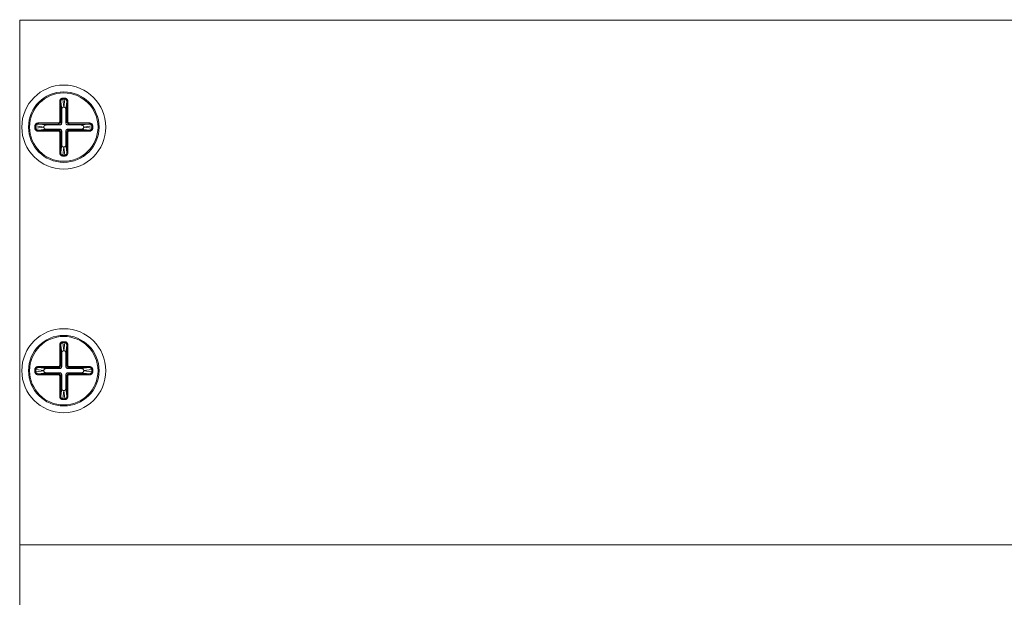
# Model space of a CAD drawing. Units: millimetres. Extents: x -5991 to 0, y 0 to 4236.
# Drawn here: x -5538 to -5444, y 2075 to 2130 of the extents above; entities that cross this region are included whole.
import ezdxf

# ---------------------------------------------------------------- set-up
doc = ezdxf.new("R2010")
doc.units = ezdxf.units.MM
doc.layers.add('Cotas', color=7, linetype='Continuous', lineweight=0, true_color=0x5e5e5e)
doc.layers.add('Make2D$Visible$Curves', color=7, linetype='Continuous', lineweight=0, true_color=0x000000)
doc.styles.add('Calibri Regular', font='calibri.ttf')
doc.dimstyles.new('Arial chica', dxfattribs={"dimscale": 5, "dimtxt": 9, "dimasz": 8, "dimexe": 0.5, "dimexo": 0.5, "dimgap": 1, "dimtad": 1, "dimtoh": 1, "dimdec": 1, "dimzin": 1, "dimdsep": 46, "dimtxsty": 'Calibri Regular', "dimcen": 0.5, "dimazin": 1, "dimtfac": 1, "dimtdec": 4, "dimtix": 1, "dimtofl": 0, "dimtmove": 1, "dimatfit": 3, "dimfxl": 1, "dimtolj": 1, "dimtzin": 1, "dimarcsym": 0})

# ---------------------------------------------------------------- blocks, each defined once
blk = doc.blocks.new('*D21')
at = {"layer": 'Cotas', "color": 0, "lineweight": -2}
for p, q in [((-5537.921, 2132.413), (-5537.921, 2324.413)), ((-5037.921, 2132.413), (-5037.921, 2324.413)), ((-5077.921, 2321.913), (-5497.921, 2321.913))]:
    blk.add_line(p, q, dxfattribs=at)
at = {"layer": 'Cotas', "color": 0}
for points in [[(-5497.921, 2328.58), (-5497.921, 2315.247), (-5537.921, 2321.913)], [(-5077.921, 2315.247), (-5077.921, 2328.58), (-5037.921, 2321.913)]]:
    blk.add_solid(points, dxfattribs=at)
at = {"layer": 'Defpoints', "color": 0}
for p in [(-5537.921, 2321.913), (-5537.921, 2129.913), (-5037.921, 2129.913)]:
    blk.add_point(p, dxfattribs=at)
at = {"layer": 'Cotas', "color": 0, "insert": (-5287.921, 2349.976), "char_height": 45, "attachment_point": 5, "style": 'Calibri Regular'}
blk.add_mtext('\\A1;500.0', dxfattribs=at)

msp = doc.modelspace()

# ---------------------------------------------------------------- linework, layer by layer
at = {"layer": 'Make2D$Visible$Curves'}
for p, q in [((-5537.921, 2129.913), (-5037.921, 2129.913)), ((-5537.921, 2129.913), (-5537.921, 2029.913)), ((-5533.616, 2122.467), (-5533.825, 2122.467)), ((-5533.825, 2122.384), (-5533.825, 2122.467)), ((-5533.825, 2122.384), (-5533.616, 2122.384)), ((-5533.825, 2122.384), (-5533.729, 2121.613)), ((-5533.712, 2121.613), (-5533.616, 2122.384)), ((-5533.616, 2122.384), (-5533.616, 2122.467)), ((-5534.013, 2122.123), (-5534.113, 2122.123)), ((-5534.113, 2122.123), (-5534.113, 2120.205)), ((-5533.92, 2121.384), (-5534.013, 2122.123)), ((-5534.013, 2120.205), (-5534.013, 2122.123)), ((-5533.92, 2120.113), (-5533.92, 2121.384)), ((-5533.729, 2121.613), (-5533.712, 2121.613)), ((-5533.428, 2122.123), (-5533.52, 2121.384)), ((-5533.52, 2121.384), (-5533.52, 2120.113)), ((-5533.329, 2122.123), (-5533.428, 2122.123)), ((-5533.428, 2122.123), (-5533.428, 2120.205)), ((-5533.329, 2120.205), (-5533.329, 2122.123)), ((-5536.391, 2119.818), (-5536.474, 2119.818)), ((-5536.474, 2119.818), (-5536.474, 2119.609)), ((-5536.391, 2119.609), (-5536.474, 2119.609)), ((-5535.62, 2119.722), (-5536.391, 2119.818)), ((-5536.391, 2119.609), (-5536.391, 2119.818)), ((-5536.391, 2119.609), (-5535.62, 2119.705)), ((-5534.212, 2120.105), (-5536.13, 2120.105)), ((-5536.13, 2120.006), (-5536.13, 2120.105)), ((-5536.13, 2120.006), (-5534.212, 2120.006)), ((-5536.13, 2120.006), (-5535.391, 2119.913)), ((-5535.391, 2119.513), (-5536.13, 2119.421)), ((-5534.212, 2119.421), (-5536.13, 2119.421)), ((-5536.13, 2119.421), (-5536.13, 2119.321)), ((-5536.13, 2119.321), (-5534.212, 2119.321)), ((-5535.62, 2119.705), (-5535.62, 2119.722)), ((-5535.391, 2119.913), (-5534.12, 2119.913)), ((-5534.12, 2119.513), (-5535.391, 2119.513)), ((-5534.212, 2120.006), (-5534.212, 2120.105)), ((-5534.12, 2119.913), (-5534.212, 2120.006)), ((-5534.212, 2119.421), (-5534.12, 2119.513)), ((-5534.212, 2119.421), (-5534.212, 2119.321)), ((-5534.013, 2120.205), (-5534.113, 2120.205)), ((-5534.013, 2120.205), (-5533.92, 2120.113)), ((-5533.52, 2120.113), (-5533.428, 2120.205)), ((-5533.329, 2120.205), (-5533.428, 2120.205)), ((-5533.229, 2120.006), (-5533.321, 2119.913)), ((-5533.321, 2119.913), (-5532.05, 2119.913)), ((-5532.05, 2119.513), (-5533.321, 2119.513)), ((-5533.321, 2119.513), (-5533.229, 2119.421)), ((-5531.311, 2120.105), (-5533.229, 2120.105)), ((-5533.229, 2120.105), (-5533.229, 2120.006)), ((-5533.229, 2120.006), (-5531.311, 2120.006)), ((-5531.311, 2119.421), (-5533.229, 2119.421)), ((-5533.229, 2119.321), (-5533.229, 2119.421)), ((-5533.229, 2119.321), (-5531.311, 2119.321)), ((-5532.05, 2119.913), (-5531.311, 2120.006)), ((-5531.311, 2119.421), (-5532.05, 2119.513)), ((-5531.05, 2119.818), (-5531.82, 2119.722)), ((-5531.82, 2119.722), (-5531.82, 2119.705)), ((-5531.82, 2119.705), (-5531.05, 2119.609)), ((-5531.311, 2120.105), (-5531.311, 2120.006)), ((-5531.311, 2119.321), (-5531.311, 2119.421)), ((-5530.967, 2119.818), (-5531.05, 2119.818)), ((-5531.05, 2119.818), (-5531.05, 2119.609)), ((-5530.967, 2119.609), (-5531.05, 2119.609)), ((-5530.967, 2119.609), (-5530.967, 2119.818)), ((-5534.013, 2119.222), (-5534.113, 2119.222)), ((-5534.113, 2119.222), (-5534.113, 2117.304)), ((-5533.92, 2119.314), (-5534.013, 2119.222)), ((-5534.013, 2117.304), (-5534.013, 2119.222)), ((-5533.92, 2118.043), (-5533.92, 2119.314)), ((-5533.428, 2119.222), (-5533.52, 2119.314)), ((-5533.52, 2119.314), (-5533.52, 2118.043)), ((-5533.329, 2119.222), (-5533.428, 2119.222)), ((-5533.428, 2119.222), (-5533.428, 2117.304)), ((-5533.329, 2117.304), (-5533.329, 2119.222)), ((-5534.013, 2117.304), (-5533.92, 2118.043)), ((-5533.729, 2117.813), (-5533.825, 2117.043)), ((-5533.712, 2117.813), (-5533.729, 2117.813)), ((-5533.616, 2117.043), (-5533.712, 2117.813)), ((-5533.52, 2118.043), (-5533.428, 2117.304)), ((-5534.013, 2117.304), (-5534.113, 2117.304)), ((-5533.616, 2117.043), (-5533.825, 2117.043)), ((-5533.825, 2116.96), (-5533.825, 2117.043)), ((-5533.825, 2116.96), (-5533.616, 2116.96)), ((-5533.616, 2116.96), (-5533.616, 2117.043)), ((-5533.329, 2117.304), (-5533.428, 2117.304)), ((-5534.013, 2098.923), (-5534.113, 2098.923)), ((-5534.113, 2098.923), (-5534.113, 2097.005)), ((-5533.92, 2098.184), (-5534.013, 2098.923)), ((-5534.013, 2097.005), (-5534.013, 2098.923)), ((-5533.616, 2099.267), (-5533.825, 2099.267)), ((-5533.825, 2099.184), (-5533.825, 2099.267)), ((-5533.825, 2099.184), (-5533.616, 2099.184)), ((-5533.825, 2099.184), (-5533.729, 2098.413)), ((-5533.712, 2098.413), (-5533.616, 2099.184)), ((-5533.616, 2099.184), (-5533.616, 2099.267)), ((-5533.428, 2098.923), (-5533.52, 2098.184)), ((-5533.329, 2098.923), (-5533.428, 2098.923)), ((-5533.428, 2098.923), (-5533.428, 2097.005)), ((-5533.329, 2097.005), (-5533.329, 2098.923)), ((-5533.92, 2096.913), (-5533.92, 2098.184)), ((-5533.729, 2098.413), (-5533.712, 2098.413)), ((-5533.52, 2098.184), (-5533.52, 2096.913)), ((-5534.212, 2096.905), (-5536.13, 2096.905)), ((-5536.13, 2096.806), (-5536.13, 2096.905)), ((-5534.212, 2096.806), (-5534.212, 2096.905)), ((-5534.013, 2097.005), (-5534.113, 2097.005)), ((-5534.013, 2097.005), (-5533.92, 2096.913)), ((-5533.52, 2096.913), (-5533.428, 2097.005)), ((-5533.329, 2097.005), (-5533.428, 2097.005)), ((-5531.311, 2096.905), (-5533.229, 2096.905)), ((-5533.229, 2096.905), (-5533.229, 2096.806)), ((-5531.311, 2096.905), (-5531.311, 2096.806)), ((-5536.391, 2096.618), (-5536.474, 2096.618)), ((-5536.474, 2096.618), (-5536.474, 2096.409)), ((-5536.391, 2096.409), (-5536.474, 2096.409)), ((-5535.62, 2096.522), (-5536.391, 2096.618)), ((-5536.391, 2096.409), (-5536.391, 2096.618)), ((-5536.391, 2096.409), (-5535.62, 2096.505)), ((-5536.13, 2096.806), (-5534.212, 2096.806)), ((-5536.13, 2096.806), (-5535.391, 2096.713)), ((-5535.391, 2096.313), (-5536.13, 2096.221)), ((-5534.212, 2096.221), (-5536.13, 2096.221)), ((-5536.13, 2096.221), (-5536.13, 2096.121)), ((-5536.13, 2096.121), (-5534.212, 2096.121)), ((-5535.62, 2096.505), (-5535.62, 2096.522)), ((-5535.391, 2096.713), (-5534.12, 2096.713)), ((-5534.12, 2096.313), (-5535.391, 2096.313)), ((-5534.12, 2096.713), (-5534.212, 2096.806)), ((-5534.212, 2096.221), (-5534.12, 2096.313)), ((-5534.212, 2096.221), (-5534.212, 2096.121)), ((-5534.013, 2096.022), (-5534.113, 2096.022)), ((-5534.113, 2096.022), (-5534.113, 2094.104)), ((-5533.92, 2096.114), (-5534.013, 2096.022)), ((-5534.013, 2094.104), (-5534.013, 2096.022)), ((-5533.92, 2094.843), (-5533.92, 2096.114)), ((-5533.428, 2096.022), (-5533.52, 2096.114)), ((-5533.52, 2096.114), (-5533.52, 2094.843)), ((-5533.329, 2096.022), (-5533.428, 2096.022)), ((-5533.428, 2096.022), (-5533.428, 2094.104)), ((-5533.329, 2094.104), (-5533.329, 2096.022)), ((-5533.229, 2096.806), (-5533.321, 2096.713)), ((-5533.321, 2096.713), (-5532.05, 2096.713)), ((-5532.05, 2096.313), (-5533.321, 2096.313)), ((-5533.321, 2096.313), (-5533.229, 2096.221)), ((-5533.229, 2096.806), (-5531.311, 2096.806)), ((-5531.311, 2096.221), (-5533.229, 2096.221)), ((-5533.229, 2096.121), (-5533.229, 2096.221)), ((-5533.229, 2096.121), (-5531.311, 2096.121)), ((-5532.05, 2096.713), (-5531.311, 2096.806)), ((-5531.311, 2096.221), (-5532.05, 2096.313)), ((-5531.05, 2096.618), (-5531.82, 2096.522)), ((-5531.82, 2096.522), (-5531.82, 2096.505)), ((-5531.82, 2096.505), (-5531.05, 2096.409)), ((-5531.311, 2096.121), (-5531.311, 2096.221)), ((-5530.967, 2096.618), (-5531.05, 2096.618)), ((-5531.05, 2096.618), (-5531.05, 2096.409)), ((-5530.967, 2096.409), (-5531.05, 2096.409)), ((-5530.967, 2096.409), (-5530.967, 2096.618)), ((-5534.013, 2094.104), (-5534.113, 2094.104)), ((-5534.013, 2094.104), (-5533.92, 2094.843)), ((-5533.729, 2094.613), (-5533.825, 2093.843)), ((-5533.712, 2094.613), (-5533.729, 2094.613)), ((-5533.616, 2093.843), (-5533.712, 2094.613)), ((-5533.52, 2094.843), (-5533.428, 2094.104)), ((-5533.329, 2094.104), (-5533.428, 2094.104)), ((-5533.616, 2093.843), (-5533.825, 2093.843)), ((-5533.825, 2093.76), (-5533.825, 2093.843)), ((-5533.825, 2093.76), (-5533.616, 2093.76)), ((-5533.616, 2093.76), (-5533.616, 2093.843))]:
    msp.add_line(p, q, dxfattribs=at)
msp.add_lwpolyline([(-5537.921, 2079.913), (-5437.921, 2079.913), (-5437.921, 2129.913), (-5537.921, 2129.913)], close=True, dxfattribs=at)
for centre, radius in [((-5533.721, 2119.713), 4), ((-5533.721, 2119.713), 3.359), ((-5533.721, 2119.713), 3.259), ((-5533.721, 2096.513), 4), ((-5533.721, 2096.513), 3.359), ((-5533.721, 2096.513), 3.259)]:
    msp.add_circle(centre, radius, dxfattribs=at)
for centre, start, end in [((-5534.213, 2120.206), 270.19992, 359.80008), ((-5534.213, 2119.221), 0.19992, 89.80008), ((-5533.228, 2120.206), 180.19983, 269.80017), ((-5533.228, 2119.221), 90.19983, 179.80017), ((-5534.213, 2097.006), 270.19992, 359.80008), ((-5533.228, 2097.006), 180.19983, 269.80017), ((-5534.213, 2096.021), 0.19992, 89.80008), ((-5533.228, 2096.021), 90.19983, 179.80017)]:
    msp.add_arc(centre, 0.2, start, end, dxfattribs=at)
for points, knots in [([(-5533.825, 2122.467), (-5533.846, 2122.467), (-5533.888, 2122.462), (-5533.946, 2122.439), (-5533.997, 2122.403), (-5534.04, 2122.357), (-5534.073, 2122.304), (-5534.096, 2122.246), (-5534.109, 2122.185), (-5534.112, 2122.144), (-5534.113, 2122.123)], [0, 0, 0, 0, 0.124952, 0.249979, 0.374946, 0.499962, 0.624978, 0.749997, 0.875004, 1, 1, 1, 1]), ([(-5534.013, 2122.123), (-5534.013, 2122.152), (-5534.008, 2122.212), (-5533.981, 2122.282), (-5533.946, 2122.33), (-5533.912, 2122.36), (-5533.871, 2122.38), (-5533.84, 2122.384), (-5533.825, 2122.384)], [0, 0, 0, 0, 0.24791, 0.496357, 0.621578, 0.747286, 0.873547, 1, 1, 1, 1]), ([(-5533.329, 2122.123), (-5533.329, 2122.144), (-5533.332, 2122.185), (-5533.345, 2122.246), (-5533.368, 2122.304), (-5533.401, 2122.357), (-5533.444, 2122.403), (-5533.495, 2122.439), (-5533.553, 2122.462), (-5533.595, 2122.467), (-5533.616, 2122.467)], [0, 0, 0, 0, 0.125009, 0.250016, 0.375046, 0.500069, 0.625085, 0.750039, 0.875061, 1, 1, 1, 1]), ([(-5533.616, 2122.384), (-5533.601, 2122.384), (-5533.57, 2122.38), (-5533.529, 2122.36), (-5533.495, 2122.33), (-5533.46, 2122.282), (-5533.433, 2122.212), (-5533.428, 2122.152), (-5533.428, 2122.123)], [0, 0, 0, 0, 0.126448, 0.252719, 0.378418, 0.503643, 0.752089, 1, 1, 1, 1]), ([(-5536.13, 2120.105), (-5536.151, 2120.105), (-5536.192, 2120.102), (-5536.253, 2120.089), (-5536.311, 2120.066), (-5536.364, 2120.033), (-5536.41, 2119.99), (-5536.446, 2119.939), (-5536.469, 2119.881), (-5536.474, 2119.839), (-5536.474, 2119.818)], [0, 0, 0, 0, 0.125009, 0.250016, 0.375046, 0.500069, 0.625085, 0.750039, 0.875061, 1, 1, 1, 1]), ([(-5536.474, 2119.609), (-5536.474, 2119.588), (-5536.469, 2119.546), (-5536.446, 2119.488), (-5536.41, 2119.437), (-5536.364, 2119.394), (-5536.311, 2119.361), (-5536.253, 2119.338), (-5536.192, 2119.325), (-5536.151, 2119.322), (-5536.13, 2119.321)], [0, 0, 0, 0, 0.124952, 0.249979, 0.374946, 0.499962, 0.624978, 0.749997, 0.875004, 1, 1, 1, 1]), ([(-5536.391, 2119.818), (-5536.391, 2119.833), (-5536.387, 2119.864), (-5536.367, 2119.905), (-5536.337, 2119.939), (-5536.289, 2119.974), (-5536.219, 2120.001), (-5536.16, 2120.006), (-5536.13, 2120.006)], [0, 0, 0, 0, 0.126448, 0.252719, 0.378417, 0.503642, 0.752088, 1, 1, 1, 1]), ([(-5536.13, 2119.421), (-5536.16, 2119.421), (-5536.219, 2119.426), (-5536.289, 2119.453), (-5536.337, 2119.488), (-5536.367, 2119.522), (-5536.387, 2119.563), (-5536.391, 2119.594), (-5536.391, 2119.609)], [0, 0, 0, 0, 0.24791, 0.496358, 0.621578, 0.747287, 0.873547, 1, 1, 1, 1]), ([(-5534.113, 2120.205), (-5534.113, 2120.192), (-5534.118, 2120.166), (-5534.14, 2120.133), (-5534.173, 2120.111), (-5534.199, 2120.106), (-5534.212, 2120.105)], [0, 0, 0, 0, 0.250027, 0.50003, 0.750024, 1, 1, 1, 1]), ([(-5534.212, 2119.321), (-5534.199, 2119.321), (-5534.173, 2119.316), (-5534.14, 2119.294), (-5534.118, 2119.261), (-5534.113, 2119.235), (-5534.113, 2119.222)], [0, 0, 0, 0, 0.250027, 0.50003, 0.750024, 1, 1, 1, 1]), ([(-5534.12, 2119.913), (-5534.094, 2119.913), (-5534.041, 2119.924), (-5533.975, 2119.968), (-5533.931, 2120.034), (-5533.92, 2120.087), (-5533.92, 2120.113)], [0, 0, 0, 0, 0.25004, 0.500001, 0.74996, 1, 1, 1, 1]), ([(-5533.92, 2119.314), (-5533.92, 2119.34), (-5533.931, 2119.393), (-5533.975, 2119.459), (-5534.041, 2119.503), (-5534.094, 2119.513), (-5534.12, 2119.513)], [0, 0, 0, 0, 0.25004, 0.500001, 0.74996, 1, 1, 1, 1]), ([(-5533.52, 2120.113), (-5533.52, 2120.087), (-5533.51, 2120.034), (-5533.466, 2119.968), (-5533.4, 2119.924), (-5533.347, 2119.913), (-5533.321, 2119.913)], [0, 0, 0, 0, 0.25004, 0.500001, 0.74996, 1, 1, 1, 1]), ([(-5533.321, 2119.513), (-5533.347, 2119.513), (-5533.4, 2119.503), (-5533.466, 2119.459), (-5533.51, 2119.393), (-5533.52, 2119.34), (-5533.52, 2119.314)], [0, 0, 0, 0, 0.25004, 0.500001, 0.74996, 1, 1, 1, 1]), ([(-5533.229, 2120.105), (-5533.242, 2120.106), (-5533.268, 2120.111), (-5533.301, 2120.133), (-5533.323, 2120.166), (-5533.328, 2120.192), (-5533.329, 2120.205)], [0, 0, 0, 0, 0.250027, 0.50003, 0.750024, 1, 1, 1, 1]), ([(-5533.329, 2119.222), (-5533.328, 2119.235), (-5533.323, 2119.261), (-5533.301, 2119.294), (-5533.268, 2119.316), (-5533.242, 2119.321), (-5533.229, 2119.321)], [0, 0, 0, 0, 0.250027, 0.50003, 0.750024, 1, 1, 1, 1]), ([(-5530.967, 2119.818), (-5530.967, 2119.839), (-5530.972, 2119.881), (-5530.995, 2119.939), (-5531.031, 2119.99), (-5531.077, 2120.033), (-5531.13, 2120.066), (-5531.188, 2120.089), (-5531.249, 2120.102), (-5531.29, 2120.105), (-5531.311, 2120.105)], [0, 0, 0, 0, 0.124952, 0.249979, 0.374946, 0.499962, 0.624978, 0.749997, 0.875004, 1, 1, 1, 1]), ([(-5531.311, 2120.006), (-5531.281, 2120.006), (-5531.222, 2120.001), (-5531.152, 2119.974), (-5531.104, 2119.939), (-5531.074, 2119.905), (-5531.054, 2119.864), (-5531.05, 2119.833), (-5531.05, 2119.818)], [0, 0, 0, 0, 0.247909, 0.496356, 0.621577, 0.747286, 0.873546, 1, 1, 1, 1]), ([(-5531.311, 2119.321), (-5531.29, 2119.322), (-5531.249, 2119.325), (-5531.188, 2119.338), (-5531.13, 2119.361), (-5531.077, 2119.394), (-5531.031, 2119.437), (-5530.995, 2119.488), (-5530.972, 2119.546), (-5530.967, 2119.588), (-5530.967, 2119.609)], [0, 0, 0, 0, 0.125009, 0.250016, 0.375046, 0.500069, 0.625085, 0.750039, 0.875061, 1, 1, 1, 1]), ([(-5531.05, 2119.609), (-5531.05, 2119.594), (-5531.054, 2119.563), (-5531.074, 2119.522), (-5531.104, 2119.488), (-5531.152, 2119.453), (-5531.222, 2119.426), (-5531.281, 2119.421), (-5531.311, 2119.421)], [0, 0, 0, 0, 0.126448, 0.25272, 0.378419, 0.503643, 0.752089, 1, 1, 1, 1]), ([(-5534.113, 2117.304), (-5534.112, 2117.283), (-5534.109, 2117.242), (-5534.096, 2117.181), (-5534.073, 2117.123), (-5534.04, 2117.07), (-5533.997, 2117.024), (-5533.946, 2116.988), (-5533.888, 2116.965), (-5533.846, 2116.96), (-5533.825, 2116.96)], [0, 0, 0, 0, 0.125009, 0.250016, 0.375046, 0.500069, 0.625085, 0.750039, 0.875061, 1, 1, 1, 1]), ([(-5533.825, 2117.043), (-5533.84, 2117.043), (-5533.871, 2117.047), (-5533.912, 2117.067), (-5533.946, 2117.097), (-5533.981, 2117.145), (-5534.008, 2117.215), (-5534.013, 2117.274), (-5534.013, 2117.304)], [0, 0, 0, 0, 0.126448, 0.25272, 0.378418, 0.503642, 0.752089, 1, 1, 1, 1]), ([(-5533.616, 2116.96), (-5533.595, 2116.96), (-5533.553, 2116.965), (-5533.495, 2116.988), (-5533.444, 2117.024), (-5533.401, 2117.07), (-5533.368, 2117.123), (-5533.345, 2117.181), (-5533.332, 2117.242), (-5533.329, 2117.283), (-5533.329, 2117.304)], [0, 0, 0, 0, 0.124952, 0.249979, 0.374946, 0.499962, 0.624978, 0.749997, 0.875004, 1, 1, 1, 1]), ([(-5533.428, 2117.304), (-5533.428, 2117.274), (-5533.433, 2117.215), (-5533.46, 2117.145), (-5533.495, 2117.097), (-5533.529, 2117.067), (-5533.57, 2117.047), (-5533.601, 2117.043), (-5533.616, 2117.043)], [0, 0, 0, 0, 0.24791, 0.496357, 0.621578, 0.747287, 0.873547, 1, 1, 1, 1]), ([(-5533.825, 2099.267), (-5533.846, 2099.267), (-5533.888, 2099.262), (-5533.946, 2099.239), (-5533.997, 2099.203), (-5534.04, 2099.157), (-5534.073, 2099.104), (-5534.096, 2099.046), (-5534.109, 2098.985), (-5534.112, 2098.944), (-5534.113, 2098.923)], [0, 0, 0, 0, 0.124952, 0.249979, 0.374946, 0.499962, 0.624978, 0.749997, 0.875004, 1, 1, 1, 1]), ([(-5534.013, 2098.923), (-5534.013, 2098.952), (-5534.008, 2099.012), (-5533.981, 2099.082), (-5533.946, 2099.13), (-5533.912, 2099.16), (-5533.871, 2099.18), (-5533.84, 2099.184), (-5533.825, 2099.184)], [0, 0, 0, 0, 0.24791, 0.496357, 0.621578, 0.747286, 0.873547, 1, 1, 1, 1]), ([(-5533.329, 2098.923), (-5533.329, 2098.944), (-5533.332, 2098.985), (-5533.345, 2099.046), (-5533.368, 2099.104), (-5533.401, 2099.157), (-5533.444, 2099.203), (-5533.495, 2099.239), (-5533.553, 2099.262), (-5533.595, 2099.267), (-5533.616, 2099.267)], [0, 0, 0, 0, 0.125009, 0.250016, 0.375046, 0.500069, 0.625085, 0.750039, 0.875061, 1, 1, 1, 1]), ([(-5533.616, 2099.184), (-5533.601, 2099.184), (-5533.57, 2099.18), (-5533.529, 2099.16), (-5533.495, 2099.13), (-5533.46, 2099.082), (-5533.433, 2099.012), (-5533.428, 2098.952), (-5533.428, 2098.923)], [0, 0, 0, 0, 0.126448, 0.252719, 0.378418, 0.503643, 0.752089, 1, 1, 1, 1]), ([(-5536.13, 2096.905), (-5536.151, 2096.905), (-5536.192, 2096.902), (-5536.253, 2096.889), (-5536.311, 2096.866), (-5536.364, 2096.833), (-5536.41, 2096.79), (-5536.446, 2096.739), (-5536.469, 2096.681), (-5536.474, 2096.639), (-5536.474, 2096.618)], [0, 0, 0, 0, 0.125009, 0.250016, 0.375046, 0.500069, 0.625085, 0.750039, 0.875061, 1, 1, 1, 1]), ([(-5534.113, 2097.005), (-5534.113, 2096.992), (-5534.118, 2096.966), (-5534.14, 2096.933), (-5534.173, 2096.911), (-5534.199, 2096.906), (-5534.212, 2096.905)], [0, 0, 0, 0, 0.250027, 0.50003, 0.750024, 1, 1, 1, 1]), ([(-5534.12, 2096.713), (-5534.094, 2096.713), (-5534.041, 2096.724), (-5533.975, 2096.768), (-5533.931, 2096.834), (-5533.92, 2096.887), (-5533.92, 2096.913)], [0, 0, 0, 0, 0.25004, 0.500001, 0.74996, 1, 1, 1, 1]), ([(-5533.52, 2096.913), (-5533.52, 2096.887), (-5533.51, 2096.834), (-5533.466, 2096.768), (-5533.4, 2096.724), (-5533.347, 2096.713), (-5533.321, 2096.713)], [0, 0, 0, 0, 0.25004, 0.500001, 0.74996, 1, 1, 1, 1]), ([(-5533.229, 2096.905), (-5533.242, 2096.906), (-5533.268, 2096.911), (-5533.301, 2096.933), (-5533.323, 2096.966), (-5533.328, 2096.992), (-5533.329, 2097.005)], [0, 0, 0, 0, 0.250027, 0.50003, 0.750024, 1, 1, 1, 1]), ([(-5530.967, 2096.618), (-5530.967, 2096.639), (-5530.972, 2096.681), (-5530.995, 2096.739), (-5531.031, 2096.79), (-5531.077, 2096.833), (-5531.13, 2096.866), (-5531.188, 2096.889), (-5531.249, 2096.902), (-5531.29, 2096.905), (-5531.311, 2096.905)], [0, 0, 0, 0, 0.124952, 0.249979, 0.374946, 0.499962, 0.624978, 0.749997, 0.875004, 1, 1, 1, 1]), ([(-5536.474, 2096.409), (-5536.474, 2096.388), (-5536.469, 2096.346), (-5536.446, 2096.288), (-5536.41, 2096.237), (-5536.364, 2096.194), (-5536.311, 2096.161), (-5536.253, 2096.138), (-5536.192, 2096.125), (-5536.151, 2096.122), (-5536.13, 2096.121)], [0, 0, 0, 0, 0.124952, 0.249979, 0.374946, 0.499962, 0.624978, 0.749997, 0.875004, 1, 1, 1, 1]), ([(-5536.391, 2096.618), (-5536.391, 2096.633), (-5536.387, 2096.664), (-5536.367, 2096.705), (-5536.337, 2096.739), (-5536.289, 2096.774), (-5536.219, 2096.801), (-5536.16, 2096.806), (-5536.13, 2096.806)], [0, 0, 0, 0, 0.126448, 0.252719, 0.378417, 0.503642, 0.752088, 1, 1, 1, 1]), ([(-5536.13, 2096.221), (-5536.16, 2096.221), (-5536.219, 2096.226), (-5536.289, 2096.253), (-5536.337, 2096.288), (-5536.367, 2096.322), (-5536.387, 2096.363), (-5536.391, 2096.394), (-5536.391, 2096.409)], [0, 0, 0, 0, 0.24791, 0.496358, 0.621578, 0.747287, 0.873547, 1, 1, 1, 1]), ([(-5534.212, 2096.121), (-5534.199, 2096.121), (-5534.173, 2096.116), (-5534.14, 2096.094), (-5534.118, 2096.061), (-5534.113, 2096.035), (-5534.113, 2096.022)], [0, 0, 0, 0, 0.250027, 0.50003, 0.750024, 1, 1, 1, 1]), ([(-5533.92, 2096.114), (-5533.92, 2096.14), (-5533.931, 2096.193), (-5533.975, 2096.259), (-5534.041, 2096.303), (-5534.094, 2096.313), (-5534.12, 2096.313)], [0, 0, 0, 0, 0.25004, 0.500001, 0.74996, 1, 1, 1, 1]), ([(-5533.321, 2096.313), (-5533.347, 2096.313), (-5533.4, 2096.303), (-5533.466, 2096.259), (-5533.51, 2096.193), (-5533.52, 2096.14), (-5533.52, 2096.114)], [0, 0, 0, 0, 0.25004, 0.500001, 0.74996, 1, 1, 1, 1]), ([(-5533.329, 2096.022), (-5533.328, 2096.035), (-5533.323, 2096.061), (-5533.301, 2096.094), (-5533.268, 2096.116), (-5533.242, 2096.121), (-5533.229, 2096.121)], [0, 0, 0, 0, 0.250027, 0.50003, 0.750024, 1, 1, 1, 1]), ([(-5531.311, 2096.806), (-5531.281, 2096.806), (-5531.222, 2096.801), (-5531.152, 2096.774), (-5531.104, 2096.739), (-5531.074, 2096.705), (-5531.054, 2096.664), (-5531.05, 2096.633), (-5531.05, 2096.618)], [0, 0, 0, 0, 0.247909, 0.496356, 0.621577, 0.747286, 0.873546, 1, 1, 1, 1]), ([(-5531.311, 2096.121), (-5531.29, 2096.122), (-5531.249, 2096.125), (-5531.188, 2096.138), (-5531.13, 2096.161), (-5531.077, 2096.194), (-5531.031, 2096.237), (-5530.995, 2096.288), (-5530.972, 2096.346), (-5530.967, 2096.388), (-5530.967, 2096.409)], [0, 0, 0, 0, 0.125009, 0.250016, 0.375046, 0.500069, 0.625085, 0.750039, 0.875061, 1, 1, 1, 1]), ([(-5531.05, 2096.409), (-5531.05, 2096.394), (-5531.054, 2096.363), (-5531.074, 2096.322), (-5531.104, 2096.288), (-5531.152, 2096.253), (-5531.222, 2096.226), (-5531.281, 2096.221), (-5531.311, 2096.221)], [0, 0, 0, 0, 0.126448, 0.25272, 0.378419, 0.503643, 0.752089, 1, 1, 1, 1]), ([(-5534.113, 2094.104), (-5534.112, 2094.083), (-5534.109, 2094.042), (-5534.096, 2093.981), (-5534.073, 2093.923), (-5534.04, 2093.87), (-5533.997, 2093.824), (-5533.946, 2093.788), (-5533.888, 2093.765), (-5533.846, 2093.76), (-5533.825, 2093.76)], [0, 0, 0, 0, 0.125009, 0.250016, 0.375046, 0.500069, 0.625085, 0.750039, 0.875061, 1, 1, 1, 1]), ([(-5533.825, 2093.843), (-5533.84, 2093.843), (-5533.871, 2093.847), (-5533.912, 2093.867), (-5533.946, 2093.897), (-5533.981, 2093.945), (-5534.008, 2094.015), (-5534.013, 2094.074), (-5534.013, 2094.104)], [0, 0, 0, 0, 0.126448, 0.25272, 0.378418, 0.503642, 0.752089, 1, 1, 1, 1]), ([(-5533.616, 2093.76), (-5533.595, 2093.76), (-5533.553, 2093.765), (-5533.495, 2093.788), (-5533.444, 2093.824), (-5533.401, 2093.87), (-5533.368, 2093.923), (-5533.345, 2093.981), (-5533.332, 2094.042), (-5533.329, 2094.083), (-5533.329, 2094.104)], [0, 0, 0, 0, 0.124952, 0.249979, 0.374946, 0.499962, 0.624978, 0.749997, 0.875004, 1, 1, 1, 1]), ([(-5533.428, 2094.104), (-5533.428, 2094.074), (-5533.433, 2094.015), (-5533.46, 2093.945), (-5533.495, 2093.897), (-5533.529, 2093.867), (-5533.57, 2093.847), (-5533.601, 2093.843), (-5533.616, 2093.843)], [0, 0, 0, 0, 0.24791, 0.496357, 0.621578, 0.747287, 0.873547, 1, 1, 1, 1])]:
    msp.add_open_spline(points, degree=3, knots=knots, dxfattribs=at)
for points, weights, knots in [([(-5533.729, 2121.613), (-5533.739, 2121.613), (-5533.75, 2121.612), (-5533.92, 2121.591), (-5533.92, 2121.384)], [0.961042819414, 0.979018375341, 1, 0.737187638628, 0.946017041923], [6.17066, 6.17066, 6.17066, 6.283185, 6.283185, 7.692657, 7.692657, 7.692657]), ([(-5533.52, 2121.384), (-5533.52, 2121.591), (-5533.691, 2121.612), (-5533.702, 2121.613), (-5533.712, 2121.613)], [0.946017041891, 0.737187638647, 1, 0.979018375341, 0.961042819414], [4.873714, 4.873714, 4.873714, 6.283185, 6.283185, 6.39571, 6.39571, 6.39571]), ([(-5535.391, 2119.913), (-5535.598, 2119.913), (-5535.619, 2119.743), (-5535.62, 2119.732), (-5535.62, 2119.722)], [0.946017041826, 0.737187638688, 1, 0.979018375299, 0.961042819342], [1.732121, 1.732121, 1.732121, 3.141593, 3.141593, 3.254118, 3.254118, 3.254118]), ([(-5535.62, 2119.705), (-5535.62, 2119.695), (-5535.619, 2119.684), (-5535.598, 2119.513), (-5535.391, 2119.513)], [0.961042819349, 0.979018375303, 1, 0.737187638684, 0.946017041832], [3.029067, 3.029067, 3.029067, 3.141593, 3.141593, 4.551064, 4.551064, 4.551064]), ([(-5531.82, 2119.722), (-5531.82, 2119.732), (-5531.822, 2119.743), (-5531.843, 2119.913), (-5532.05, 2119.913)], [0.961042819345, 0.979018375301, 1, 0.737187638686, 0.946017041829], [6.17066, 6.17066, 6.17066, 6.283185, 6.283185, 7.692657, 7.692657, 7.692657]), ([(-5532.05, 2119.513), (-5531.843, 2119.513), (-5531.822, 2119.684), (-5531.82, 2119.695), (-5531.82, 2119.705)], [0.946017041798, 0.737187638706, 1, 0.979018375301, 0.961042819345], [4.873714, 4.873714, 4.873714, 6.283185, 6.283185, 6.39571, 6.39571, 6.39571]), ([(-5533.92, 2118.043), (-5533.92, 2117.836), (-5533.75, 2117.815), (-5533.739, 2117.813), (-5533.729, 2117.813)], [0.946017041926, 0.737187638626, 1, 0.979018375343, 0.961042819417], [1.732121, 1.732121, 1.732121, 3.141593, 3.141593, 3.254118, 3.254118, 3.254118]), ([(-5533.712, 2117.813), (-5533.702, 2117.813), (-5533.691, 2117.815), (-5533.52, 2117.836), (-5533.52, 2118.043)], [0.96104281941, 0.979018375339, 1, 0.73718763863, 0.946017041919], [3.029067, 3.029067, 3.029067, 3.141593, 3.141593, 4.551064, 4.551064, 4.551064]), ([(-5533.729, 2098.413), (-5533.739, 2098.413), (-5533.75, 2098.412), (-5533.92, 2098.391), (-5533.92, 2098.184)], [0.961042819414, 0.979018375341, 1, 0.737187638628, 0.946017041923], [6.17066, 6.17066, 6.17066, 6.283185, 6.283185, 7.692657, 7.692657, 7.692657]), ([(-5533.52, 2098.184), (-5533.52, 2098.391), (-5533.691, 2098.412), (-5533.702, 2098.413), (-5533.712, 2098.413)], [0.946017041891, 0.737187638647, 1, 0.979018375341, 0.961042819414], [4.873714, 4.873714, 4.873714, 6.283185, 6.283185, 6.39571, 6.39571, 6.39571]), ([(-5535.391, 2096.713), (-5535.598, 2096.713), (-5535.619, 2096.543), (-5535.62, 2096.532), (-5535.62, 2096.522)], [0.946017041826, 0.737187638688, 1, 0.979018375299, 0.961042819342], [1.732121, 1.732121, 1.732121, 3.141593, 3.141593, 3.254118, 3.254118, 3.254118]), ([(-5535.62, 2096.505), (-5535.62, 2096.495), (-5535.619, 2096.484), (-5535.598, 2096.313), (-5535.391, 2096.313)], [0.961042819349, 0.979018375303, 1, 0.737187638684, 0.946017041832], [3.029067, 3.029067, 3.029067, 3.141593, 3.141593, 4.551064, 4.551064, 4.551064]), ([(-5531.82, 2096.522), (-5531.82, 2096.532), (-5531.822, 2096.543), (-5531.843, 2096.713), (-5532.05, 2096.713)], [0.961042819345, 0.979018375301, 1, 0.737187638686, 0.946017041829], [6.17066, 6.17066, 6.17066, 6.283185, 6.283185, 7.692657, 7.692657, 7.692657]), ([(-5532.05, 2096.313), (-5531.843, 2096.313), (-5531.822, 2096.484), (-5531.82, 2096.495), (-5531.82, 2096.505)], [0.946017041798, 0.737187638706, 1, 0.979018375301, 0.961042819345], [4.873714, 4.873714, 4.873714, 6.283185, 6.283185, 6.39571, 6.39571, 6.39571]), ([(-5533.92, 2094.843), (-5533.92, 2094.636), (-5533.75, 2094.615), (-5533.739, 2094.613), (-5533.729, 2094.613)], [0.946017041926, 0.737187638626, 1, 0.979018375343, 0.961042819417], [1.732121, 1.732121, 1.732121, 3.141593, 3.141593, 3.254118, 3.254118, 3.254118]), ([(-5533.712, 2094.613), (-5533.702, 2094.613), (-5533.691, 2094.615), (-5533.52, 2094.636), (-5533.52, 2094.843)], [0.96104281941, 0.979018375339, 1, 0.73718763863, 0.946017041919], [3.029067, 3.029067, 3.029067, 3.141593, 3.141593, 4.551064, 4.551064, 4.551064])]:
    msp.add_rational_spline(points, weights, degree=2, knots=knots, dxfattribs=at)

# ---------------------------------------------------------------- dimensions: what is measured, and where the dimension line sits
at = {"layer": 'Cotas'}
dim = msp.add_linear_dim(base=(-5537.921, 2321.913), p1=(-5037.921, 2129.913), p2=(-5537.921, 2129.913), dimstyle='Arial chica', override={"dimscale": 5, "dimtxt": 9, "dimasz": 8, "dimexe": 0.5, "dimexo": 0.5, "dimgap": 1, "dimtad": 1, "dimtih": 0, "dimdec": 1, "dimzin": 1, "dimtxsty": 'Calibri Regular', "dimsah": 0, "dimcen": 0.5, "dimadec": 2, "dimazin": 1, "dimtix": 0, "dimtmove": 0, "dimtzin": 1}, dxfattribs=at)
dim.commit()
dim.dimension.update_dxf_attribs({"geometry": '*D21', "text_midpoint": (-5287.921, 2349.976)})

doc.saveas('drawing.dxf')
